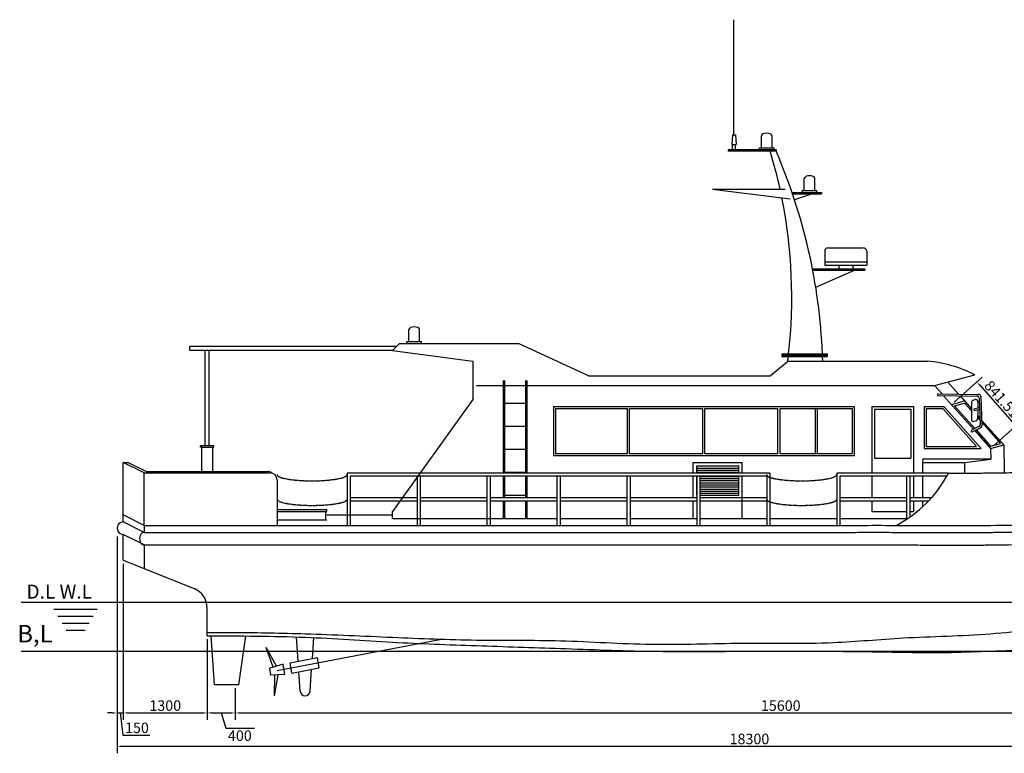
# Model space of a CAD drawing. Extents: x -11803 to 9884, y -20803 to -3662.
# Drawn here: x -11803 to 2274, y -14153 to -3662 of the extents above; entities that cross this region are included whole.
import ezdxf

# ---------------------------------------------------------------- set-up
doc = ezdxf.new("R2010")
doc.units = 0
doc.linetypes.add('CENTER', pattern=[50.8, 31.75, -6.35, 6.35, -6.35])
doc.layers.get('0').update_dxf_attribs({"linetype": 'CONTINUOUS'})
doc.layers.add('DIM', color=7, linetype='CONTINUOUS')
doc.layers.add('OBJECT', color=7, linetype='CONTINUOUS')
doc.styles.get("Standard").update_dxf_attribs({"font": 'txt.shx'})
doc.dimstyles.new('STANDARD_WS', dxfattribs={"dimtxt": 150, "dimasz": 70, "dimexe": 100, "dimexo": 50, "dimgap": 30, "dimtad": 1, "dimdsep": 46, "dimtxsty": 'Standard', "dimcen": 2.5, "dimadec": 0, "dimazin": 0, "dimtfac": 1, "dimtmove": 0, "dimatfit": 3, "dimfxl": 0, "dimtolj": 1, "dimtzin": 0, "dimarcsym": 0})

# ---------------------------------------------------------------- blocks, each defined once
blk = doc.blocks.new('*D99')
at = {"color": 0, "linetype": 'ByBlock'}
for p, q in [((-10410, -11052), (-10410, -13676)), ((-10322, -11443), (-10322, -13676)), ((-10480, -13576), (-10550, -13576)), ((-10410, -13576), (-10322, -13576)), ((-10410, -13576), (-10322, -13576)), ((-10366, -13576), (-10327, -13894)), ((-10252, -13576), (-10182, -13576)), ((-10327, -13894), (-9942, -13894))]:
    blk.add_line(p, q, dxfattribs=at)
for points in [[(-10480, -13565), (-10480, -13588), (-10410, -13576)], [(-10252, -13565), (-10252, -13588), (-10322, -13576)]]:
    blk.add_solid(points, dxfattribs=at)
at = {"color": 0, "linetype": 'ByBlock', "insert": (-10297, -13789), "char_height": 150, "attachment_point": 4}
blk.add_mtext('\\A1;150', dxfattribs=at)
blk = doc.blocks.new('*D100')
at = {"color": 0, "linetype": 'ByBlock'}
for p, q in [((-9122, -12523), (-9122, -13676)), ((-10252, -13576), (-9192, -13576))]:
    blk.add_line(p, q, dxfattribs=at)
for points in [[(-10252, -13565), (-10252, -13588), (-10322, -13576)], [(-9192, -13565), (-9192, -13588), (-9122, -13576)]]:
    blk.add_solid(points, dxfattribs=at)
at = {"color": 0, "linetype": 'ByBlock', "insert": (-9722, -13471), "char_height": 150, "attachment_point": 5}
blk.add_mtext('\\A1;1300', dxfattribs=at)
blk = doc.blocks.new('*D101')
at = {"color": 0, "linetype": 'ByBlock'}
for p, q in [((-8722, -13223), (-8722, -13676)), ((-9052, -13576), (-8792, -13576)), ((-8922, -13576), (-8856, -13796)), ((-8856, -13796), (-8446, -13796))]:
    blk.add_line(p, q, dxfattribs=at)
for points in [[(-9052, -13565), (-9052, -13588), (-9122, -13576)], [(-8792, -13565), (-8792, -13588), (-8722, -13576)]]:
    blk.add_solid(points, dxfattribs=at)
at = {"color": 0, "linetype": 'ByBlock', "insert": (-8826, -13901), "char_height": 150, "attachment_point": 4}
blk.add_mtext('\\A1;400', dxfattribs=at)
blk = doc.blocks.new('*D102')
at = {"color": 0, "linetype": 'ByBlock'}
for p, q in [((6878, -11124), (6878, -13676)), ((-8652, -13576), (6808, -13576))]:
    blk.add_line(p, q, dxfattribs=at)
for points in [[(-8652, -13565), (-8652, -13588), (-8722, -13576)], [(6808, -13565), (6808, -13588), (6878, -13576)]]:
    blk.add_solid(points, dxfattribs=at)
at = {"color": 0, "linetype": 'ByBlock', "insert": (-922, -13471), "char_height": 150, "attachment_point": 5}
blk.add_mtext('\\A1;15600', dxfattribs=at)
blk = doc.blocks.new('*D105')
at = {"color": 0, "linetype": 'ByBlock'}
for p, q in [((-10410, -11052), (-10410, -14153)), ((7670, -10992), (7670, -14153)), ((-10340, -14053), (7600, -14053))]:
    blk.add_line(p, q, dxfattribs=at)
for points in [[(-10340, -14042), (-10340, -14065), (-10410, -14053)], [(7600, -14042), (7600, -14065), (7670, -14053)]]:
    blk.add_solid(points, dxfattribs=at)
at = {"color": 0, "linetype": 'ByBlock', "insert": (-1370, -13948), "char_height": 150, "attachment_point": 5}
blk.add_mtext('\\A1;18300', dxfattribs=at)
blk = doc.blocks.new('*D80')
at = {"layer": 'DIM', "color": 0, "lineweight": -2}
for p, q in [((1556, -9131), (1956, -8776)), ((1927, -8895), (2393, -9419)), ((2115, -9760), (2515, -9405))]:
    blk.add_line(p, q, dxfattribs=at)
at = {"layer": 'DIM', "color": 0}
for points in [[(1936, -8887), (1919, -8902), (1881, -8842)], [(2402, -9411), (2385, -9427), (2440, -9471)]]:
    blk.add_solid(points, dxfattribs=at)
at = {"layer": 'DIM', "color": 0, "insert": (2239, -9087), "char_height": 150, "attachment_point": 5, "rotation": 311.6335}
blk.add_mtext('\\A1;841.51', dxfattribs=at)

msp = doc.modelspace()

# ---------------------------------------------------------------- linework, layer by layer
at = {"layer": 'OBJECT'}
for p, q in [((-1591.194, -5306.648), (-1591.194, -3661.509)), ((-1611.194, -5306.648), (-1621.194, -5446.741)), ((-1611.194, -5306.648), (-1571.194, -5306.648)), ((-1571.194, -5306.648), (-1561.194, -5446.741)), ((-1196.629, -5493.445), (-1196.629, -5323.445)), ((-1046.629, -5493.445), (-1046.629, -5323.445)), ((-1621.194, -5446.741), (-1561.194, -5446.741)), ((-1611.194, -5523.445), (-1611.194, -5446.741)), ((-1571.194, -5523.445), (-1571.194, -5446.741)), ((-988.275, -5523.445), (-1672.48, -5523.445)), ((-1672.48, -5523.445), (-1672.48, -5543.445)), ((-988.275, -5543.445), (-1672.48, -5543.445)), ((-1226.629, -5493.445), (-1016.629, -5493.445)), ((-1226.629, -5523.445), (-1226.629, -5493.445)), ((-1226.629, -5523.445), (-1016.629, -5523.445)), ((-1016.629, -5523.445), (-1016.629, -5493.445)), ((-988.275, -5523.445), (-988.275, -5543.445)), ((-585.452, -6102.456), (-585.452, -5932.456)), ((-435.452, -6102.456), (-435.452, -5932.456)), ((-1898.452, -6085.643), (-858.546, -6085.643)), ((-1898.452, -6085.643), (-786.005, -6224.805)), ((-760.452, -6132.456), (-338.585, -6132.456)), ((-760.452, -6152.456), (-338.585, -6152.456)), ((-466.453, -6152.456), (-725.284, -6237.318)), ((-615.452, -6102.456), (-405.452, -6102.456)), ((-615.452, -6132.456), (-615.452, -6102.456)), ((-615.452, -6132.456), (-405.452, -6132.456)), ((-405.452, -6132.456), (-405.452, -6102.456)), ((-338.585, -6132.456), (-338.585, -6152.456)), ((-293.893, -6973.445), (-293.893, -7173.445)), ((-243.893, -6923.445), (256.107, -6923.445)), ((306.107, -6973.445), (306.107, -7173.445)), ((-293.893, -7123.445), (306.107, -7123.445)), ((-293.893, -7173.445), (306.107, -7173.445)), ((-93.893, -7173.445), (-93.893, -7223.445)), ((106.107, -7173.445), (106.107, -7223.445)), ((-468.893, -7223.445), (281.107, -7223.445)), ((-465.032, -7243.445), (281.107, -7243.445)), ((-422.32, -7485.965), (129.758, -7243.445)), ((-93.893, -7223.445), (106.107, -7223.445)), ((281.107, -7223.445), (281.107, -7243.445)), ((-6237.48, -8263.445), (-6237.48, -8093.445)), ((-6087.48, -8263.445), (-6087.48, -8093.445)), ((-6472.48, -8393.445), (-6372.48, -8293.445)), ((-6372.48, -8293.445), (-4672.48, -8293.445)), ((-6267.48, -8263.445), (-6057.48, -8263.445)), ((-6267.48, -8293.445), (-6267.48, -8263.445)), ((-6267.48, -8293.445), (-6057.48, -8293.445)), ((-6057.48, -8293.445), (-6057.48, -8263.445)), ((-3672.48, -8753.445), (-4672.48, -8293.445)), ((-9372.48, -8393.445), (-9372.48, -8333.445)), ((-6412.48, -8333.445), (-9372.48, -8333.445)), ((-6472.48, -8393.445), (-9372.48, -8393.445)), ((-9152.48, -9753.977), (-9152.48, -8393.445)), ((-9092.48, -9753.977), (-9092.48, -8393.445)), ((-6472.48, -8393.445), (-5322.48, -8543.445)), ((-906.815, -8440.646), (-258.28, -8440.646)), ((-906.815, -8440.646), (-906.815, -8480.646)), ((-258.28, -8440.646), (-258.28, -8480.646)), ((-5322.48, -8543.445), (-5322.48, -9093.445)), ((-1072.48, -8753.445), (-822.48, -8543.445)), ((-906.815, -8460.646), (-258.28, -8460.646)), ((-906.815, -8480.646), (-258.28, -8480.646)), ((-822.48, -8543.445), (1173.092, -8543.445)), ((-4892.48, -8823.445), (-4892.48, -10145.634)), ((-4872.48, -8823.445), (-4872.48, -10145.634)), ((-4572.48, -8823.445), (-4572.48, -10145.634)), ((-4552.48, -8823.445), (-4552.48, -10145.634)), ((-3672.48, -8753.445), (-1072.48, -8753.445)), ((1277.52, -8893.445), (1853.337, -8740.86)), ((1465.698, -8843.58), (1619.629, -9016.752)), ((-5272.48, -8893.445), (1277.52, -8893.445)), ((1277.52, -8893.445), (1384.217, -9013.479)), ((-5322.48, -9093.445), (-6472.48, -10693.445)), ((1326.275, -9037.676), (1883.186, -9045.419)), ((1326.449, -9012.676), (1907.244, -9020.751)), ((1406.719, -9038.794), (1833.735, -9519.187)), ((1518.45, -9164.491), (1706.228, -9114.176)), ((1562.358, -9183.784), (1706.913, -9145.051)), ((1642.131, -9042.067), (1805.756, -9226.145)), ((1706.913, -9145.051), (1805.38, -9255.826)), ((1806.97, -9130.321), (1803.852, -9376.488)), ((1828.272, -9101.989), (1855.983, -9093.597)), ((1894.676, -9122.689), (1893.471, -9217.826)), ((1912.747, -9074.247), (1927.539, -9453.688)), ((1936.804, -9049.579), (1953.157, -9469.043)), ((-4572.48, -9151.778), (-4872.48, -9151.778)), ((-4172.48, -9193.445), (127.52, -9193.445)), ((-4172.48, -9193.445), (-4172.48, -9893.445)), ((-4142.48, -9223.445), (-3112.48, -9223.445)), ((-4142.48, -9223.445), (-4142.48, -9863.445)), ((-3112.48, -9863.445), (-3112.48, -9223.445)), ((-3082.48, -9863.445), (-3082.48, -9223.445)), ((-3082.48, -9223.445), (-2037.48, -9223.445)), ((-2037.48, -9863.445), (-2037.48, -9223.445)), ((-2007.48, -9863.445), (-2007.48, -9223.445)), ((-2007.48, -9223.445), (-962.48, -9223.445)), ((-962.48, -9863.445), (-962.48, -9223.445)), ((-932.48, -9863.445), (-932.48, -9223.445)), ((-932.48, -9223.445), (97.52, -9223.445)), ((-424.98, -9863.445), (-424.98, -9223.445)), ((-394.98, -9863.445), (-394.98, -9223.445)), ((97.52, -9223.445), (97.52, -9863.445)), ((127.52, -9193.445), (127.52, -9893.445)), ((377.52, -9193.445), (377.52, -10145.634)), ((377.52, -9193.445), (977.52, -9193.445)), ((417.52, -9233.445), (937.52, -9233.445)), ((417.52, -9233.445), (417.52, -9933.445)), ((937.52, -9233.445), (937.52, -9933.445)), ((977.52, -9193.445), (977.52, -10145.634)), ((1127.52, -9193.445), (1127.52, -9793.445)), ((1127.52, -9193.445), (1410.391, -9193.445)), ((1157.52, -9223.445), (1396.919, -9223.445)), ((1157.52, -9223.445), (1157.52, -9763.445)), ((1396.919, -9223.445), (1876.919, -9763.445)), ((1410.391, -9193.445), (1943.725, -9793.445)), ((1562.358, -9183.784), (1852.428, -9510.113)), ((1918.109, -9211.804), (1840.374, -9230.805)), ((1840.374, -9230.805), (1842.738, -9255.963)), ((1919.103, -9237.297), (1842.738, -9255.963)), ((1893.144, -9243.642), (1891.558, -9368.856)), ((1842.545, -9405.58), (1870.255, -9397.188)), ((1891.758, -9353.002), (1925.075, -9390.483)), ((1892.134, -9323.321), (1923.848, -9358.998)), ((1950.014, -9388.436), (2265.698, -9743.58)), ((1951.242, -9419.921), (2221.713, -9724.201)), ((-4572.48, -9480.111), (-4872.48, -9480.111)), ((1910.663, -9481.845), (1805.976, -9532.662)), ((1936.28, -9497.2), (1816.893, -9555.152)), ((1850.991, -9538.6), (2077.52, -9793.445)), ((1869.684, -9529.526), (2076.85, -9762.588)), ((-9027.48, -9753.977), (-9217.48, -9753.977)), ((-9217.48, -9773.977), (-9217.48, -9753.977)), ((-9197.48, -9773.977), (-9217.48, -9773.977)), ((-9197.48, -9773.977), (-9047.48, -9773.977)), ((-9197.48, -10123.967), (-9197.48, -9773.977)), ((-9047.48, -9773.977), (-9047.48, -10122.924)), ((-9047.48, -9773.977), (-9027.48, -9773.977)), ((-9027.48, -9773.977), (-9027.48, -9753.977)), ((-4572.48, -9808.444), (-4872.48, -9808.444)), ((1127.52, -9793.445), (1943.725, -9793.445)), ((1157.52, -9763.445), (1876.919, -9763.445)), ((2076.85, -9762.588), (2221.713, -9724.201)), ((2077.52, -9793.445), (2265.698, -9743.58)), ((2077.52, -9793.445), (2079.262, -9946.092)), ((2265.698, -9743.58), (2270.229, -10140.721)), ((-10322.48, -10743.445), (-10322.48, -9993.445)), ((-10022.48, -10143.445), (-10322.48, -9993.445)), ((-10322.48, -9993.445), (-10255.398, -9993.445)), ((-9995.398, -10123.445), (-10255.398, -9993.445)), ((-4172.48, -9893.445), (127.52, -9893.445)), ((-4142.48, -9863.445), (-3112.48, -9863.445)), ((-3082.48, -9863.445), (-2037.48, -9863.445)), ((-2172.48, -9993.446), (-1472.48, -9993.446)), ((-2172.48, -10145.634), (-2172.48, -9993.446)), ((-2007.48, -9863.445), (-962.48, -9863.445)), ((-1472.48, -10145.634), (-1472.48, -9993.446)), ((-932.48, -9863.445), (97.52, -9863.445)), ((417.52, -9933.445), (937.52, -9933.445)), ((1110.229, -9993.446), (1114.504, -9943.995)), ((1110.229, -9993.446), (1710.229, -9993.446)), ((1110.229, -10145.634), (1110.229, -9993.446)), ((1114.504, -9943.995), (2079.262, -9943.995)), ((1710.229, -9993.446), (2079.262, -9946.092)), ((1710.229, -10145.668), (1710.229, -9993.446)), ((-9995.398, -10123.445), (-8262.48, -10123.445)), ((-2122.48, -10043.446), (-1522.48, -10043.446)), ((-2122.48, -10145.634), (-2122.48, -10043.446)), ((-2122.48, -10073.446), (-1522.48, -10073.446)), ((-2122.48, -10103.446), (-1522.48, -10103.446)), ((-2122.48, -10133.446), (-1522.48, -10133.446)), ((-1522.48, -10145.634), (-1522.48, -10043.446)), ((-10022.48, -10893.445), (-10022.48, -10143.445)), ((-10022.48, -10143.445), (-8222.48, -10143.445)), ((-8122.48, -10243.445), (-8122.48, -10893.445)), ((-7122.48, -10145.634), (-7122.48, -10893.445)), ((-1077.48, -10145.634), (-7122.48, -10145.634)), ((-7077.48, -10190.634), (-7077.48, -10893.445)), ((-1122.48, -10190.634), (-7077.48, -10190.634)), ((-6122.48, -10190.633), (-6122.48, -10893.445)), ((-6077.48, -10190.633), (-6077.48, -10893.445)), ((-5122.48, -10190.633), (-5122.48, -10893.445)), ((-5077.48, -10190.633), (-5077.48, -10893.445)), ((-4892.48, -10190.634), (-4892.48, -10497.039)), ((-4572.48, -10136.777), (-4872.48, -10136.777)), ((-4872.48, -10190.634), (-4872.48, -10497.039)), ((-4572.48, -10190.634), (-4572.48, -10497.039)), ((-4552.48, -10190.634), (-4552.48, -10497.039)), ((-4122.48, -10190.633), (-4122.48, -10893.445)), ((-4077.48, -10190.633), (-4077.48, -10893.445)), ((-3122.48, -10190.633), (-3122.48, -10893.445)), ((-3077.48, -10190.633), (-3077.48, -10893.445)), ((-2172.48, -10497.039), (-2172.48, -10190.634)), ((-2122.48, -10190.633), (-2122.48, -10893.445)), ((-2122.48, -10463.446), (-2122.48, -10190.634)), ((-2077.48, -10190.633), (-2077.48, -10893.445)), ((-2077.48, -10193.446), (-1522.48, -10193.446)), ((-2077.48, -10223.446), (-1522.48, -10223.446)), ((-2077.48, -10253.446), (-1522.48, -10253.446)), ((-1522.48, -10463.446), (-1522.48, -10190.634)), ((-1472.48, -10793.446), (-1472.48, -10190.634)), ((-1122.48, -10190.634), (-1122.48, -10893.445)), ((-1077.48, -10145.634), (-1077.48, -10893.445)), ((1477.52, -10145.634), (-122.48, -10145.634)), ((-122.48, -10145.634), (-122.48, -10893.445)), ((1452.987, -10190.634), (-77.48, -10190.634)), ((-77.48, -10190.634), (-77.48, -10893.445)), ((377.52, -10190.634), (377.52, -10497.039)), ((877.52, -10190.633), (877.52, -10805.252)), ((922.52, -10190.633), (922.52, -10774.823)), ((977.52, -10190.634), (977.52, -10497.039)), ((1110.229, -10497.039), (1110.229, -10190.634)), ((-2077.48, -10283.446), (-1522.48, -10283.446)), ((-2077.48, -10313.446), (-1522.48, -10313.446)), ((-2077.48, -10343.446), (-1522.48, -10343.446)), ((-2077.48, -10373.446), (-1522.48, -10373.446)), ((-2077.48, -10403.446), (-1522.48, -10403.446)), ((-7077.48, -10497.039), (-6122.48, -10497.039)), ((-7077.48, -10542.039), (-6122.48, -10542.039)), ((-6077.48, -10497.039), (-5122.48, -10497.039)), ((-6077.48, -10542.039), (-5122.48, -10542.039)), ((-5077.48, -10497.039), (-4122.48, -10497.039)), ((-5077.48, -10542.039), (-4122.48, -10542.039)), ((-4892.48, -10542.039), (-4892.48, -10793.443)), ((-4572.48, -10465.11), (-4872.48, -10465.11)), ((-4872.48, -10542.039), (-4872.48, -10793.443)), ((-4572.48, -10542.039), (-4572.48, -10793.442)), ((-4552.48, -10542.039), (-4552.48, -10793.442)), ((-4077.48, -10497.039), (-3122.48, -10497.039)), ((-4077.48, -10542.039), (-3122.48, -10542.039)), ((-3077.48, -10497.039), (-2122.48, -10497.039)), ((-3077.48, -10542.039), (-2122.48, -10542.039)), ((-2172.48, -10793.446), (-2172.48, -10542.039)), ((-2077.48, -10433.446), (-1522.48, -10433.446)), ((-2077.48, -10463.446), (-1522.48, -10463.446)), ((-2077.48, -10497.039), (-1122.48, -10497.039)), ((-2077.48, -10542.039), (-1122.48, -10542.039)), ((-77.48, -10497.039), (877.52, -10497.039)), ((-77.48, -10542.039), (877.52, -10542.039)), ((377.52, -10542.039), (377.52, -10692.992)), ((922.52, -10497.039), (1234.453, -10497.039)), ((922.52, -10542.039), (1193.139, -10542.039)), ((977.52, -10542.039), (977.52, -10692.992)), ((1110.229, -10623.759), (1110.229, -10542.039)), ((-8122.48, -10665.577), (-7409.811, -10665.577)), ((-8122.48, -10695.577), (-7409.811, -10695.577)), ((-7424.811, -10815.577), (-7424.811, -10695.577)), ((-7409.811, -10695.577), (-7409.811, -10665.577)), ((-6472.48, -10793.446), (-6472.48, -10693.445)), ((377.52, -10692.992), (877.52, -10692.992)), ((922.52, -10692.992), (977.52, -10692.992)), ((-10022.48, -10893.445), (-10322.48, -10743.445)), ((-10322.48, -10843.445), (-10322.48, -10743.445)), ((-8122.48, -10815.577), (-7409.811, -10815.577)), ((811.518, -10793.404), (877.52, -10793.404)), ((-10022.48, -10993.445), (-10322.48, -10843.445)), ((-10022.48, -10893.445), (-10022.48, -10993.445)), ((-10322.48, -11393.445), (-10322.48, -11023.445)), ((-10022.48, -11173.445), (-10322.48, -11023.445)), ((-10022.48, -11173.445), (-10022.48, -11513.445)), ((-10322.48, -11393.445), (-9311.063, -11798.012)), ((-11782.721, -11993.445), (9884.364, -11993.445)), ((-11313.479, -12093.445), (-10693.814, -12093.445)), ((-9122.48, -12473.445), (-9122.48, -12076.555)), ((-11255.744, -12193.445), (-10751.549, -12193.445)), ((-11198.009, -12293.445), (-10809.284, -12293.445)), ((-11140.274, -12393.445), (-10867.019, -12393.445)), ((-9122.48, -12473.445), (-9122.48, -12423.445)), ((-9072.48, -12473.528), (-9022.48, -13173.445)), ((-8672.48, -13173.445), (-8572.48, -12475.418)), ((-8122.48, -12969.757), (-5772.48, -12521.428)), ((-7822.83, -12836.237), (-7847.48, -12488.905)), ((-7618.969, -12797.345), (-7597.48, -12498.801)), ((-8132.689, -12908.096), (-8278.309, -12640.793)), ((-8180.997, -12922.43), (-8278.309, -12640.793)), ((-11782.721, -12693.445), (9884.364, -12693.445)), ((-7938.219, -12858.251), (-7546.885, -12783.593)), ((-7522.375, -12931.622), (-7546.885, -12783.593)), ((-8036.074, -12879.429), (-8229.304, -12936.763)), ((-8212.969, -13035.42), (-8229.304, -12936.763)), ((-8011.572, -13027.414), (-8036.074, -12879.429)), ((-7913.71, -13006.281), (-7938.219, -12858.251)), ((-7913.71, -13006.281), (-7522.375, -12931.622)), ((-8011.572, -13027.414), (-8212.969, -13035.42)), ((-8112.271, -13031.417), (-8163.964, -13331.391)), ((-8162.62, -13033.419), (-8163.964, -13331.391)), ((-7792.341, -13265.858), (-7812.138, -12986.903)), ((-7652.697, -13265.928), (-7630.114, -12952.177)), ((-8672.48, -13173.445), (-9022.48, -13173.445))]:
    msp.add_line(p, q, dxfattribs=at)
for centre, radius, start, end in [((-7997.117, -7630.915), 7232.435, 12.3368462, 16.7757212), ((-8481.521, -8780.316), 8162.479, 2.384972, 23.3629804), ((-7997.117, -7630.915), 7232.435, 353.5717899, 11.3315981), ((-243.893, -6973.445), 50, 90, 180), ((256.107, -6973.445), 50, 0, 90), ((-7997.117, -7630.915), 7232.435, 352.7515622, 353.252801), ((-8481.521, -8780.316), 8162.479, 1.6629232, 2.1039797), ((1000.306, -10409.516), 1874.053, 62.9234889, 84.7098733), ((1326.275, -9025.174), 12.5, 90, 270), ((1836.967, -9130.701), 30, 106.8484526, 179.2743153), ((1864.678, -9122.309), 30, 359.2743153, 106.8484526), ((1882.769, -9075.416), 30, 2.2325778, 89.2034758), ((1906.827, -9050.748), 30, 2.2325778, 89.2034758), ((1833.849, -9376.868), 30, 179.2743153, 286.8484526), ((1861.56, -9368.476), 30, 286.8484526, 359.2743153), ((1811.434, -9543.907), 12.5, 115.8924221, 295.8924221), ((1897.562, -9454.857), 30, 295.8924221, 2.2325778), ((1923.18, -9470.212), 30, 295.8924221, 2.2325778), ((-8262.48, -10223.445), 100, 50.5139818, 89.9999986), ((-8222.48, -10243.445), 100, 0.0000016, 89.9999986), ((-96.136, -9316.904), 1778.535, 297.587937, 332.227519), ((-9422.48, -12076.555), 300, 0, 68.1985905), ((-7722.517, -13260.903), 70, 184.0593772, 355.8829945)]:
    msp.add_arc(centre, radius, start, end, dxfattribs=at)
for centre, major_axis, ratio, start_param, end_param in [((-1121.629, -5323.445), (-75, 0), 0.528437429, 3.141592654, 6.283185307), ((-510.452, -5932.456), (-75, 0), 0.528437429, 3.141592654, 6.283185307), ((-6162.48, -8093.445), (-75, 0), 0.528437429, 3.141592654, 6.283185307), ((-10322.48, -10933.445), (0, 90), 0.970346133, 6.283185307, 9.424777961), ((-10022.48, -11083.445), (0, 90), 0.748920742, 0, 3.141592654)]:
    msp.add_ellipse(centre, major_axis=major_axis, ratio=ratio, start_param=start_param, end_param=end_param, dxfattribs=at)
at = {"layer": 'OBJECT', "linetype": 'CENTER', "ltscale": 0.3}
for centre in [(-7624.051, -10168.141), (-624.051, -10168.141), (-7622.48, -10519.539), (-622.48, -10519.539)]:
    msp.add_ellipse(centre, major_axis=(-500, 0), ratio=0.176310433, start_param=0, end_param=3.141592654, dxfattribs=at)
at = {"layer": 'OBJECT'}
for points, knots in [([(1477.52, -10145.634), (1492.38, -10145.661), (1507.231, -10145.684), (1632.675, -10145.842), (1742.823, -10145.737), (1894.282, -10144.987), (1935.98, -10144.717), (2003.228, -10144.161), (2028.819, -10143.921), (2066.561, -10143.523), (2078.73, -10143.387), (2103.099, -10143.102), (2115.294, -10142.953), (2151.911, -10142.485), (2176.365, -10142.148), (2249.855, -10141.072), (2299.019, -10140.269), (2447.02, -10137.698), (2546.368, -10135.769), (2659.895, -10133.643), (2673.403, -10133.392), (2700.415, -10132.892), (2713.922, -10132.643), (2754.445, -10131.903), (2781.464, -10131.416), (2862.533, -10129.975), (2916.594, -10129.041), (3078.823, -10126.333), (3187.039, -10124.649), (3403.583, -10121.579), (3511.901, -10120.193), (3836.997, -10116.536), (4053.919, -10114.77), (4289.563, -10113.754), (4308.085, -10113.68), (4339.281, -10113.566), (4351.954, -10113.523), (4375.281, -10113.448), (4385.934, -10113.416), (4407.213, -10113.356), (4417.843, -10113.328), (4449.704, -10113.247), (4470.906, -10113.199), (4534.393, -10113.061), (4576.561, -10112.977), (4702.594, -10112.674), (4785.987, -10112.4), (4980.707, -10111.108), (5091.507, -10109.86), (5231.57, -10107.009), (5261.917, -10106.314), (5308.942, -10105.101), (5325.682, -10104.643), (5349.994, -10103.935), (5357.583, -10103.708), (5372.79, -10103.241), (5380.404, -10103.002), (5403.28, -10102.266), (5418.576, -10101.751), (5464.595, -10100.144), (5495.452, -10098.989), (5588.558, -10095.33), (5651.341, -10092.634), (5734.223, -10089.009), (5753.672, -10088.153), (5789.572, -10086.575), (5806.004, -10085.853), (5836.26, -10084.53), (5850.077, -10083.929), (5877.705, -10082.734), (5891.521, -10082.14), (5932.976, -10080.368), (5960.622, -10079.201), (6043.588, -10075.746), (6098.936, -10073.503), (6180.482, -10070.301), (6206.649, -10069.29), (6248.705, -10067.69), (6264.588, -10067.092), (6292.863, -10066.039), (6305.252, -10065.581), (6325.847, -10064.826), (6334.05, -10064.528), (6348.969, -10063.987), (6355.686, -10063.745), (6369.094, -10063.264), (6375.788, -10063.025), (6395.841, -10062.31), (6409.171, -10061.838), (6449.043, -10060.429), (6475.468, -10059.499), (6554.27, -10056.685), (6606.175, -10054.778), (6678.074, -10051.886), (6698.603, -10051.031), (6739.771, -10049.242), (6760.407, -10048.307), (6798.527, -10046.493), (6816.041, -10045.625), (6837.978, -10044.489), (6842.475, -10044.254), (6851.481, -10043.777), (6855.986, -10043.536), (6869.512, -10042.804), (6878.54, -10042.305), (6905.66, -10040.776), (6923.786, -10039.715), (6978.302, -10036.415), (7014.832, -10034.059), (7093.297, -10028.744), (7135.287, -10025.746), (7177.52, -10022.619)], [11498.616265171, 11498.616265171, 11498.616265171, 11498.616265171, 11543.589144054, 11543.589144054, 11878.695496327, 11878.695496327, 12006.281838992, 12006.281838992, 12084.781974444, 12084.781974444, 12122.170837897, 12122.170837897, 12159.559701349, 12159.559701349, 12234.337428254, 12234.337428254, 12383.892882065, 12383.892882065, 12683.003789685, 12683.003789685, 12723.353113355, 12723.353113355, 12763.702437024, 12763.702437024, 12844.401084364, 12844.401084364, 13005.798379042, 13005.798379042, 13328.5929684, 13328.5929684, 13651.387557757, 13651.387557757, 14296.976736472, 14296.976736472, 14352.043776916, 14352.043776916, 14389.718228684, 14389.718228684, 14421.383336374, 14421.383336374, 14453.048444064, 14453.048444064, 14516.378659444, 14516.378659444, 14643.039090203, 14643.039090203, 14896.359951722, 14896.359951722, 15239.067859009, 15239.067859009, 15334.221911742, 15334.221911742, 15386.955280993, 15386.955280993, 15410.935674153, 15410.935674153, 15434.916067313, 15434.916067313, 15482.876853633, 15482.876853633, 15578.798426272, 15578.798426272, 15770.641571551, 15770.641571551, 15829.198995067, 15829.198995067, 15878.362376524, 15878.362376524, 15919.4609796, 15919.4609796, 15960.559582677, 15960.559582677, 16042.75678883, 16042.75678883, 16207.151201135, 16207.151201135, 16284.793925602, 16284.793925602, 16331.895897138, 16331.895897138, 16368.625118789, 16368.625118789, 16392.936581022, 16392.936581022, 16412.835317402, 16412.835317402, 16432.734053782, 16432.734053782, 16472.531526542, 16472.531526542, 16552.126472063, 16552.126472063, 16711.316363103, 16711.316363103, 16775.382270712, 16775.382270712, 16840.442245919, 16840.442245919, 16896.19931604, 16896.19931604, 16910.600081566, 16910.600081566, 16925.000847092, 16925.000847092, 16953.802378143, 16953.802378143, 17011.405440246, 17011.405440246, 17126.611564452, 17126.611564452, 17257.610321977, 17257.610321977, 17257.610321977, 17257.610321977]), ([(-6472.48, -10793.446), (-6165.897, -10793.446), (-5859.314, -10793.447), (-5163.718, -10793.446), (-4774.705, -10793.441), (-4297.953, -10793.443), (-4210.216, -10793.444), (-4122.48, -10793.445)], [3549.999870736, 3549.999870736, 3549.999870736, 3549.999870736, 4469.748601804, 4469.748601804, 5636.789842066, 5636.789842066, 5899.998902677, 5899.998902677, 5899.998902677, 5899.998902677]), ([(-4077.48, -10793.446), (-3791.202, -10793.451), (-3504.924, -10793.459), (-3186.593, -10793.458), (-3154.536, -10793.458), (-3122.48, -10793.457)], [5944.99878213, 5944.99878213, 5944.99878213, 5944.99878213, 6803.831082328, 6803.831082328, 6900.001291885, 6900.001291885, 6900.001291885, 6900.001291885]), ([(-3077.48, -10793.456), (-2907.539, -10793.453), (-2737.599, -10793.444), (-2419.266, -10793.42), (-2270.874, -10793.407), (-2122.48, -10793.401)], [6945.001848986, 6945.001848986, 6945.001848986, 6945.001848986, 7454.831587263, 7454.831587263, 7900.004325709, 7900.004325709, 7900.004325709, 7900.004325709]), ([(-2077.48, -10793.4), (-2023.869, -10793.398), (-1970.258, -10793.398), (-1751.534, -10793.401), (-1586.418, -10793.417), (-1321.692, -10793.481), (-1222.084, -10793.512), (-1122.48, -10793.541)], [7945.003339398, 7945.003339398, 7945.003339398, 7945.003339398, 8105.832092198, 8105.832092198, 8601.153193263, 8601.153193263, 8899.970448298, 8899.970448298, 8899.970448298, 8899.970448298]), ([(-1077.48, -10793.554), (-1026.98, -10793.568), (-976.481, -10793.581), (-813.913, -10793.616), (-701.847, -10793.63), (-499.882, -10793.611), (-409.981, -10793.587), (-254.215, -10793.508), (-188.35, -10793.462), (-122.48, -10793.403)], [8944.971258255, 8944.971258255, 8944.971258255, 8944.971258255, 9096.474294327, 9096.474294327, 9432.702513478, 9432.702513478, 9702.446413643, 9702.446413643, 9900.089899638, 9900.089899638, 9900.089899638, 9900.089899638]), ([(-77.48, -10793.361), (-21.329, -10793.308), (34.827, -10793.249), (228.039, -10793.06), (365.121, -10792.95), (572.652, -10793.014), (643.076, -10793.076), (746.177, -10793.253), (778.847, -10793.321), (811.518, -10793.404)], [9945.096196707, 9945.096196707, 9945.096196707, 9945.096196707, 10113.567616838, 10113.567616838, 10524.688820032, 10524.688820032, 10735.820515329, 10735.820515329, 10833.744607298, 10833.744607298, 10833.744607298, 10833.744607298]), ([(-10022.48, -10993.445), (-9750.73, -10993.445), (-9478.98, -10993.445), (-8663.73, -10993.445), (-8120.229, -10993.446), (-6890.414, -10993.445), (-6204.1, -10993.447), (-5142.047, -10993.446), (-4766.31, -10993.441), (-4014.837, -10993.444), (-3639.101, -10993.458), (-3053.133, -10993.458), (-2842.902, -10993.452), (-2422.446, -10993.421), (-2212.222, -10993.4), (-1845.443, -10993.397), (-1688.888, -10993.405), (-1346.809, -10993.467), (-1161.278, -10993.535), (-790.19, -10993.625), (-604.635, -10993.646), (-344.652, -10993.558), (-270.232, -10993.52), (-104.668, -10993.395), (-13.535, -10993.297), (168.698, -10993.118), (259.8, -10993.036), (426.908, -10992.972), (502.917, -10992.975), (638.378, -10993.078), (697.834, -10993.157), (800.079, -10993.368), (842.868, -10993.481), (928.468, -10993.751), (971.278, -10993.905), (1099.732, -10994.395), (1185.404, -10994.755), (1442.524, -10995.667), (1614.077, -10996.049), (1866.192, -10995.208), (1946.65, -10994.73), (2061.422, -10993.642), (2095.717, -10993.263), (2164.277, -10992.404), (2198.545, -10991.925), (2301.318, -10990.376), (2369.79, -10989.192), (2492.215, -10986.96), (2546.185, -10985.937), (2633.703, -10984.284), (2667.264, -10983.651), (2734.379, -10982.408), (2767.936, -10981.797), (2868.604, -10979.993), (2935.713, -10978.833), (3137.033, -10975.498), (3271.233, -10973.468), (3539.619, -10969.892), (3673.805, -10968.344), (3871.538, -10966.47), (3935.089, -10965.93), (4125.739, -10964.508), (4252.835, -10963.825), (4507.037, -10963.052), (4634.337, -10962.957), (4813.139, -10962.217), (4864.491, -10961.934), (5018.63, -10960.731), (5121.501, -10959.458), (5275.986, -10956.264), (5327.522, -10954.985), (5447.393, -10951.402), (5515.588, -10948.902), (5651.745, -10943.434), (5719.709, -10940.465), (5818.942, -10936.105), (5850.297, -10934.724), (5944.293, -10930.636), (6006.952, -10927.983), (6110.204, -10923.749), (6150.799, -10922.119), (6223.645, -10919.264), (6255.897, -10918.023), (6320.256, -10915.6), (6352.361, -10914.416), (6416.58, -10912.103), (6448.722, -10910.972), (6545.239, -10907.562), (6609.707, -10905.27), (6711.566, -10901.247), (6748.885, -10899.689), (6815.516, -10896.673), (6844.815, -10895.266), (6887.506, -10893.067), (6900.88, -10892.356), (6927.616, -10890.892), (6940.98, -10890.14), (6981.058, -10887.825), (7007.76, -10886.204), (7087.817, -10881.139), (7141.125, -10877.492), (7300.866, -10865.979), (7407.119, -10857.544), (7537.322, -10847.031), (7561.465, -10845.075), (7585.599, -10843.119)], [0, 0, 0, 0, 815.250224447, 815.250224447, 2445.750673341, 2445.750673341, 4504.694713247, 4504.694713247, 5631.906659797, 5631.906659797, 6759.118606347, 6759.118606347, 7389.798508998, 7389.798508998, 8020.478411649, 8020.478411649, 8490.164342656, 8490.164342656, 9046.769326063, 9046.769326063, 9603.37430947, 9603.37430947, 9826.594627887, 9826.594627887, 10099.964526433, 10099.964526433, 10373.334424979, 10373.334424979, 10601.476124998, 10601.476124998, 10779.971296532, 10779.971296532, 10908.46146732, 10908.46146732, 11036.951638108, 11036.951638108, 11293.931979685, 11293.931979685, 11807.892662837, 11807.892662837, 12048.663688343, 12048.663688343, 12151.228109823, 12151.228109823, 12253.792531303, 12253.792531303, 12458.921374262, 12458.921374262, 12620.79098178, 12620.79098178, 12721.536562471, 12721.536562471, 12822.282143162, 12822.282143162, 13023.773304544, 13023.773304544, 13426.755627308, 13426.755627308, 13829.737950072, 13829.737950072, 14020.599936797, 14020.599936797, 14402.323910248, 14402.323910248, 14784.047883698, 14784.047883698, 14937.726955778, 14937.726955778, 15245.085099937, 15245.085099937, 15398.836744479, 15398.836744479, 15602.532881886, 15602.532881886, 15806.229019292, 15806.229019292, 15900.425821691, 15900.425821691, 16088.819426488, 16088.819426488, 16210.884689129, 16210.884689129, 16307.867376532, 16307.867376532, 16404.41465858, 16404.41465858, 16500.961940628, 16500.961940628, 16694.056504723, 16694.056504723, 16805.535326098, 16805.535326098, 16892.916533444, 16892.916533444, 16932.773110383, 16932.773110383, 16972.629687321, 16972.629687321, 17052.342841199, 17052.342841199, 17211.769148953, 17211.769148953, 17530.621764463, 17530.621764463, 17603.245070215, 17603.245070215, 17603.245070215, 17603.245070215]), ([(-10022.48, -11173.445), (-9750.938, -11173.445), (-9479.397, -11173.445), (-8664.771, -11173.445), (-8121.688, -11173.446), (-7014.21, -11173.445), (-6449.816, -11173.447), (-5487.819, -11173.446), (-5090.216, -11173.444), (-4393.453, -11173.442), (-4094.293, -11173.446), (-3495.964, -11173.457), (-3196.793, -11173.463), (-2733.577, -11173.445), (-2569.534, -11173.431), (-2241.466, -11173.406), (-2077.438, -11173.396), (-1768.342, -11173.401), (-1623.274, -11173.413), (-1333.14, -11173.476), (-1188.058, -11173.524), (-858.333, -11173.613), (-673.678, -11173.646), (-408.506, -11173.585), (-328.014, -11173.552), (-198.364, -11173.468), (-149.208, -11173.428), (-50.924, -11173.337), (-1.793, -11173.287), (145.567, -11173.139), (243.759, -11173.046), (440.056, -11172.964), (538.159, -11172.975), (675.516, -11173.132), (714.807, -11173.193), (777.725, -11173.322), (801.352, -11173.377), (848.614, -11173.503), (872.246, -11173.573), (919.531, -11173.725), (943.181, -11173.808), (1014.155, -11174.065), (1061.501, -11174.253), (1203.63, -11174.816), (1298.503, -11175.192), (1455.636, -11175.612), (1517.827, -11175.726), (1704.553, -11175.806), (1829.241, -11175.511), (1983.448, -11174.371), (2012.774, -11174.12), (2071.459, -11173.54), (2100.802, -11173.212), (2144.513, -11172.666), (2158.883, -11172.478), (2187.619, -11172.087), (2201.981, -11171.884), (2245.053, -11171.253), (2273.746, -11170.804), (2359.763, -11169.395), (2417.023, -11168.371), (2518.973, -11166.486), (2563.696, -11165.638), (2639.009, -11164.216), (2669.628, -11163.639), (2734.644, -11162.434), (2769.061, -11161.806), (2837.887, -11160.572), (2872.297, -11159.967), (2975.522, -11158.186), (3044.329, -11157.046), (3243.424, -11153.906), (3373.687, -11152.047), (3634.173, -11148.803), (3764.394, -11147.415), (3950.634, -11145.816), (4006.669, -11145.384), (4109.378, -11144.689), (4156.053, -11144.41), (4238.661, -11143.983), (4274.594, -11143.82), (4329.958, -11143.605), (4349.389, -11143.536), (4384.272, -11143.425), (4399.727, -11143.38), (4430.656, -11143.298), (4446.129, -11143.26), (4492.571, -11143.152), (4523.564, -11143.088), (4616.639, -11142.89), (4678.815, -11142.748), (4865.716, -11142.042), (4990.815, -11141.196), (5146.87, -11138.824), (5177.375, -11138.298), (5238.238, -11137.104), (5268.596, -11136.437), (5327.9, -11134.977), (5356.845, -11134.191), (5414.78, -11132.454), (5443.693, -11131.506), (5530.269, -11128.471), (5587.768, -11126.195), (5702.332, -11121.408), (5759.398, -11118.896), (5833.839, -11115.624), (5851.406, -11114.852), (5882.992, -11113.471), (5897.016, -11112.861), (5940.371, -11110.987), (5969.698, -11109.736), (6057.666, -11106.034), (6116.299, -11103.635), (6207.399, -11100.031), (6239.875, -11098.77), (6297.762, -11096.569), (6323.172, -11095.619), (6361.911, -11094.195), (6375.241, -11093.71), (6415.23, -11092.268), (6441.95, -11091.323), (6495.51, -11089.431), (6522.35, -11088.485), (6623.074, -11084.873), (6697.342, -11082.092), (6800.135, -11077.576), (6828.295, -11076.271), (6866.184, -11074.396), (6875.86, -11073.907), (6895.232, -11072.905), (6904.916, -11072.393), (6933.956, -11070.825), (6953.294, -11069.737), (7012.61, -11066.278), (7052.522, -11063.778), (7211.836, -11053.246), (7330.573, -11044.151), (7499.248, -11030.708), (7549.756, -11026.614), (7600.14, -11022.53)], [0, 0, 0, 0, 814.6251114, 814.6251114, 2443.8753342, 2443.8753342, 4137.058669248, 4137.058669248, 5329.863182464, 5329.863182464, 6227.356423859, 6227.356423859, 7124.849665255, 7124.849665255, 7616.959126417, 7616.959126417, 8109.068587578, 8109.068587578, 8544.33256963, 8544.33256963, 8979.596551682, 8979.596551682, 9533.420356027, 9533.420356027, 9774.783129743, 9774.783129743, 9922.155951506, 9922.155951506, 10069.528773269, 10069.528773269, 10364.274416795, 10364.274416795, 10659.020060321, 10659.020060321, 10777.144389376, 10777.144389376, 10848.20701072, 10848.20701072, 10919.269632065, 10919.269632065, 10990.33225341, 10990.33225341, 11132.457496099, 11132.457496099, 11416.707981478, 11416.707981478, 11602.649546595, 11602.649546595, 11974.53267683, 11974.53267683, 12061.827914131, 12061.827914131, 12149.123151433, 12149.123151433, 12191.927060283, 12191.927060283, 12234.730969133, 12234.730969133, 12320.338786833, 12320.338786833, 12491.554422234, 12491.554422234, 12625.628882009, 12625.628882009, 12717.605102722, 12717.605102722, 12821.038142203, 12821.038142203, 12924.471181685, 12924.471181685, 13131.337260647, 13131.337260647, 13523.115725319, 13523.115725319, 13914.894189991, 13914.894189991, 14083.513896131, 14083.513896131, 14223.984582904, 14223.984582904, 14332.135866293, 14332.135866293, 14390.621370179, 14390.621370179, 14437.131756791, 14437.131756791, 14483.642143402, 14483.642143402, 14576.662916624, 14576.662916624, 14762.704463069, 14762.704463069, 15134.787555959, 15134.787555959, 15225.088994321, 15225.088994321, 15314.790288522, 15314.790288522, 15400.163499602, 15400.163499602, 15485.536710682, 15485.536710682, 15656.283132841, 15656.283132841, 15827.029555001, 15827.029555001, 15879.850193365, 15879.850193365, 15922.111908079, 15922.111908079, 16010.488276851, 16010.488276851, 16187.241014394, 16187.241014394, 16285.173448146, 16285.173448146, 16361.815575355, 16361.815575355, 16402.02220421, 16402.02220421, 16482.435461921, 16482.435461921, 16562.848719632, 16562.848719632, 16783.543031104, 16783.543031104, 16866.570034392, 16866.570034392, 16895.022448336, 16895.022448336, 16923.47486228, 16923.47486228, 16980.379690168, 16980.379690168, 17098.193073792, 17098.193073792, 17451.628259037, 17451.628259037, 17603.245070215, 17603.245070215, 17603.245070215, 17603.245070215])]:
    msp.add_open_spline(points, degree=3, knots=knots, dxfattribs=at)
for points in [[(-10022.48, -10893.445), (-9122.48, -10893.445), (-8422.48, -10893.445), (-7722.48, -10893.445), (-6472.48, -10893.445), (-5272.48, -10893.445), (-4072.48, -10893.445), (-2772.48, -10893.445), (-1472.48, -10893.445), (-172.48, -10893.445), (827.52, -10893.445), (2077.52, -10893.445), (2677.52, -10883.445), (3277.52, -10873.445), (4377.52, -10863.445), (5377.52, -10853.445), (5877.52, -10833.445), (6377.52, -10813.445), (6877.52, -10793.445), (7577.52, -10743.445)], [(-9122.48, -12473.445), (-7722.48, -12493.445), (-6472.48, -12563.445), (-5272.48, -12613.445), (-4072.48, -12653.445), (-2772.48, -12693.445), (-1472.48, -12693.445), (-172.48, -12693.445), (2077.52, -12693.445), (3277.52, -12623.445), (4377.52, -12573.445), (5377.52, -12313.445), (6377.52, -11743.445)], [(-9122.48, -12423.445), (-8722.48, -12424.513), (-7722.48, -12443.445), (-6472.48, -12493.445), (-5272.48, -12533.445), (-4072.48, -12543.445), (-2772.48, -12593.445), (-1472.48, -12578.445), (-172.48, -12568.445), (827.52, -12503.445), (2077.52, -12443.445), (3277.52, -12313.445), (4377.52, -12193.445), (5377.52, -11993.445), (6377.52, -11743.445)]]:
    msp.add_spline(points, degree=3, dxfattribs=at)
msp.add_open_spline([(-7409.811, -10743.445), (-7097.367, -10743.445), (-6784.924, -10743.446), (-6472.48, -10743.446)], degree=3, dxfattribs=at)

# ---------------------------------------------------------------- texts
at = {"layer": 'DIM', "attachment_point": 1}
for s, insert, char_height, width in [('D.L W.L', (-11706.155, -11740.872), 200, 1200), ('B,L', (-11837.709, -12318.019), 250, 728.7176)]:
    msp.add_mtext(s, dxfattribs=dict(at, insert=insert, char_height=char_height, width=width))

# ---------------------------------------------------------------- dimensions: what is measured, and where the dimension line sits
at = {"layer": 'DIM'}
dim = msp.add_aligned_dim(p1=(1518.45, -9164.491), p2=(2077.52, -9793.445), distance=484.918, dimstyle='STANDARD_WS', override={"dimtmove": 1}, dxfattribs=at)
dim.commit()
dim.dimension.update_dxf_attribs({"geometry": '*D80', "text_midpoint": (2238.895, -9087.048)})
for base, p1, p2, text, override, picture, middle in [((7670.47, -14053.465), (-10409.811, -11001.902), (7670.47, -10942.317), '18300', {"dimtmove": 1}, '*D105', (-1369.67, -13948.465)), ((-9122.48, -13576.285), (-10322.48, -11393.445), (-9122.48, -12473.445), '1300', {"dimse1": 1, "dimtmove": 1}, '*D100', (-9722.48, -13471.285))]:
    dim = msp.add_linear_dim(base=base, p1=p1, p2=p2, text=text, dimstyle='STANDARD_WS', override=override, dxfattribs=at)
    dim.commit()
    dim.dimension.update_dxf_attribs({"geometry": picture, "text_midpoint": middle})
dim = msp.add_linear_dim(base=(-10322.48, -13576.285), p1=(-10409.811, -11001.902), p2=(-10322.48, -11393.445), text='150', dimstyle='STANDARD_WS', override={"dimtmove": 1}, dxfattribs=at)
dim.commit()
dim.dimension.update_dxf_attribs({"geometry": '*D99', "text_midpoint": (-10296.789, -13894.146), "dimtype": 160})
for base, p1, p2, picture, middle in [((6877.52, -13576.285), (-8722.48, -13173.445), (6877.52, -11073.818), '*D102', (-922.48, -13471.285)), ((-8722.48, -13576.285), (-9122.48, -12473.445), (-8722.48, -13173.445), '*D101', (-8826.48, -13901.285))]:
    dim = msp.add_linear_dim(base=base, p1=p1, p2=p2, dimstyle='STANDARD_WS', override={"dimse1": 1, "dimtmove": 1}, dxfattribs=at)
    dim.commit()
    dim.dimension.update_dxf_attribs({"geometry": picture, "text_midpoint": middle})

doc.saveas('drawing.dxf')
